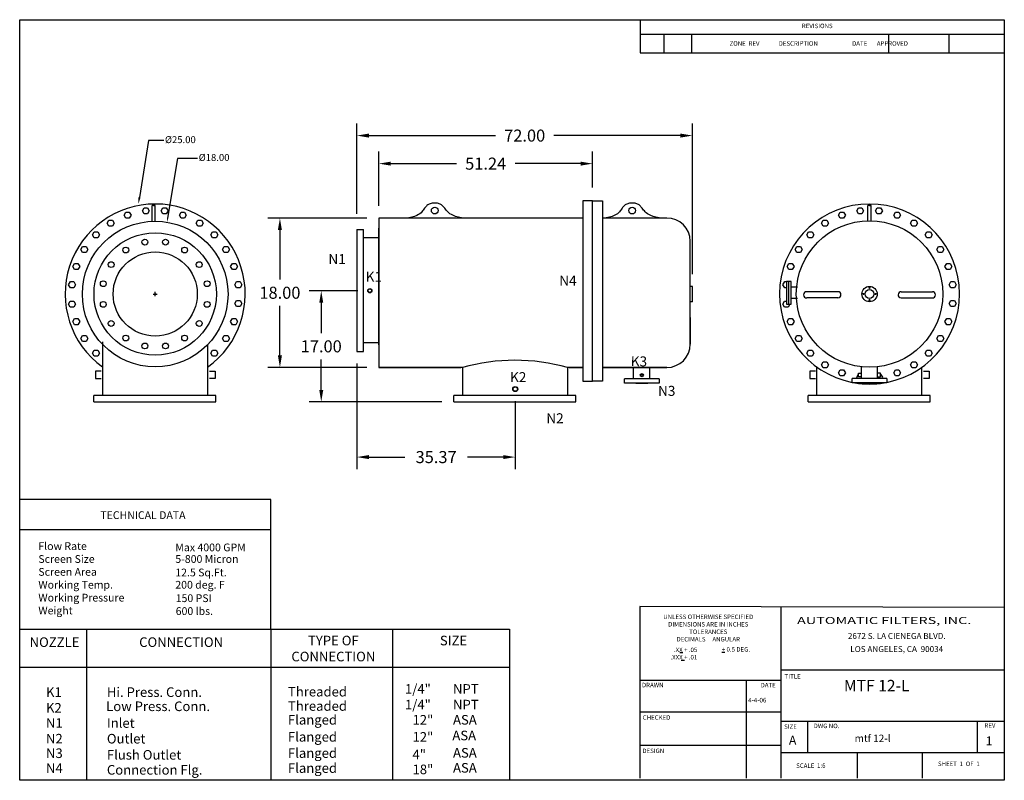
# Model space of a CAD drawing. Extents: x -5.6 to 37.3, y 7.2 to 40.3.
import ezdxf
from ezdxf.enums import TextEntityAlignment as Align

# ---------------------------------------------------------------- set-up
doc = ezdxf.new("R2010")
doc.units = 0
doc.header["$MEASUREMENT"] = 0
doc.linetypes.add('CENTERX2', pattern=[4, 2.5, -0.5, 0.5, -0.5])
doc.linetypes.add('DASHDOTX2', pattern=[2, 1, -0.5, 0, -0.5])
doc.layers.get('0').update_dxf_attribs({"linetype": 'CONTINUOUS'})
doc.layers.get('DEFPOINTS').update_dxf_attribs({"linetype": 'CONTINUOUS'})
doc.layers.add('DIMENSIONS', color=4, linetype='CONTINUOUS')
doc.styles.add('EUROROMANOBLIQUE', font='euro____.pfb', dxfattribs={"height": 0.2})
doc.dimstyles.get("Standard").update_dxf_attribs({"dimtxt": 0.18, "dimasz": 0.18, "dimexe": 0.18, "dimexo": 0.0625, "dimgap": 0.09, "dimtad": 0, "dimtih": 1, "dimtoh": 1, "dimdec": 4, "dimzin": 0, "dimdsep": 46, "dimtxsty": 'Standard', "dimcen": 0.09, "dimadec": 0, "dimazin": 0, "dimtfac": 1, "dimtdec": 4, "dimtofl": 0, "dimtmove": 0, "dimatfit": 3, "dimfxl": 0, "dimtolj": 1, "dimtzin": 0, "dimarcsym": 0})

# ---------------------------------------------------------------- blocks, each defined once
blk = doc.blocks.new('A$C3C88303A')
at = {"color": 7, "linetype": 'Continuous'}
for p, q in [((-714.13, -931.03), (-713.19, -931.03)), ((-714.13, -940.03), (-714.13, -931.03)), ((-713.19, -940.03), (-713.19, -931.03)), ((-713.19, -931.03), (-712.25, -931.03)), ((-712.25, -931.03), (-712.25, -940.03)), ((-716.63, -933.25), (-714.13, -933.25)), ((-716.63, -937.82), (-714.13, -937.82)), ((-713.19, -940.03), (-714.13, -940.03)), ((-712.25, -940.03), (-713.19, -940.03))]:
    blk.add_line(p, q, dxfattribs=at)
blk = doc.blocks.new('*D31')
at = {"color": 0, "lineweight": -2}
for p, q in [((9.111, 31.843), (9.111, 35.776)), ((23.73, 29.204), (23.73, 35.776)), ((9.636, 35.251), (15.143, 35.251)), ((23.205, 35.251), (17.698, 35.251))]:
    blk.add_line(p, q, dxfattribs=at)
at = {"color": 0}
for points in [[(9.636, 35.338), (9.636, 35.163), (9.111, 35.251)], [(23.205, 35.338), (23.205, 35.163), (23.73, 35.251)]]:
    blk.add_solid(points, dxfattribs=at)
at = {"layer": 'DEFPOINTS', "color": 0}
for p in [(23.73, 35.251), (9.111, 31.318), (23.73, 28.679)]:
    blk.add_point(p, dxfattribs=at)
at = {"color": 0, "insert": (16.421, 35.251), "char_height": 0.525, "attachment_point": 5}
blk.add_mtext('\\A1;72.00', dxfattribs=at)
blk = doc.blocks.new('*D32')
at = {"color": 0, "lineweight": -2}
for p, q in [((10.061, 32.183), (10.061, 34.553)), ((19.381, 32.988), (19.381, 34.553)), ((10.586, 34.028), (13.444, 34.028)), ((18.856, 34.028), (15.999, 34.028))]:
    blk.add_line(p, q, dxfattribs=at)
at = {"color": 0}
for points in [[(10.586, 34.115), (10.586, 33.94), (10.061, 34.028)], [(18.856, 34.115), (18.856, 33.94), (19.381, 34.028)]]:
    blk.add_solid(points, dxfattribs=at)
at = {"layer": 'DEFPOINTS', "color": 0}
for p in [(19.381, 34.028), (19.381, 32.463), (10.061, 31.658)]:
    blk.add_point(p, dxfattribs=at)
at = {"color": 0, "insert": (14.721, 34.028), "char_height": 0.525, "attachment_point": 5}
blk.add_mtext('\\A1;51.24', dxfattribs=at)
blk = doc.blocks.new('*D33')
at = {"color": 0, "lineweight": -2}
for p, q in [((9.536, 31.658), (5.229, 31.658)), ((5.754, 31.133), (5.754, 28.979)), ((5.754, 25.669), (5.754, 27.824)), ((9.536, 25.144), (5.229, 25.144))]:
    blk.add_line(p, q, dxfattribs=at)
at = {"color": 0}
for points in [[(5.666, 31.133), (5.841, 31.133), (5.754, 31.658)], [(5.666, 25.669), (5.841, 25.669), (5.754, 25.144)]]:
    blk.add_solid(points, dxfattribs=at)
at = {"layer": 'DEFPOINTS', "color": 0}
for p in [(10.061, 31.658), (5.754, 25.144), (10.061, 25.144)]:
    blk.add_point(p, dxfattribs=at)
at = {"color": 0, "insert": (5.754, 28.401), "char_height": 0.525, "attachment_point": 5}
blk.add_mtext('\\A1;18.00', dxfattribs=at)
blk = doc.blocks.new('*D34')
at = {"color": 0, "lineweight": -2}
for p, q in [((9.148, 28.49), (7.03, 28.49)), ((7.555, 27.965), (7.555, 26.643)), ((7.555, 24.166), (7.555, 25.488)), ((12.813, 23.641), (7.03, 23.641))]:
    blk.add_line(p, q, dxfattribs=at)
at = {"color": 0}
for points in [[(7.468, 27.965), (7.643, 27.965), (7.555, 28.49)], [(7.468, 24.166), (7.643, 24.166), (7.555, 23.641)]]:
    blk.add_solid(points, dxfattribs=at)
at = {"layer": 'DEFPOINTS', "color": 0}
for p in [(7.555, 28.49), (9.673, 28.49), (13.338, 23.641)]:
    blk.add_point(p, dxfattribs=at)
at = {"color": 0, "insert": (7.555, 26.065), "char_height": 0.525, "attachment_point": 5}
blk.add_mtext('\\A1;17.00', dxfattribs=at)
blk = doc.blocks.new('*D35')
at = {"color": 0, "lineweight": -2}
for p, q in [((9.111, 25.319), (9.111, 20.714)), ((16.01, 23.678), (16.01, 20.714)), ((9.636, 21.239), (11.196, 21.239)), ((15.485, 21.239), (13.926, 21.239))]:
    blk.add_line(p, q, dxfattribs=at)
at = {"color": 0}
for points in [[(9.636, 21.326), (9.636, 21.151), (9.111, 21.239)], [(15.485, 21.326), (15.485, 21.151), (16.01, 21.239)]]:
    blk.add_solid(points, dxfattribs=at)
at = {"layer": 'DEFPOINTS', "color": 0}
for p in [(9.111, 25.844), (16.01, 24.203), (16.01, 21.239)]:
    blk.add_point(p, dxfattribs=at)
at = {"color": 0, "insert": (12.561, 21.239), "char_height": 0.525, "attachment_point": 5}
blk.add_mtext('\\A1;35.37', dxfattribs=at)

msp = doc.modelspace()

# ---------------------------------------------------------------- linework, layer by layer
for p, q in [((21.448, 40.3017), (21.448, 38.8644)), ((21.448, 39.6673), (37.3229, 39.6673)), ((22.4855, 39.6675), (22.4855, 38.8624)), ((23.6936, 39.6675), (23.6936, 38.8624)), ((32.2713, 39.6675), (32.2713, 38.8624)), ((34.9091, 39.6675), (34.9091, 38.8624)), ((21.448, 38.8644), (37.3229, 38.8644)), ((18.9519, 31.6582), (10.0612, 31.6582)), ((22.6202, 31.6582), (19.8105, 31.6582)), ((22.1602, 31.6582), (19.8105, 31.6582)), ((10.0612, 30.7945), (9.3936, 30.7945)), ((23.6327, 26.1564), (23.6327, 30.6457)), ((-1.9824, 26.2556), (-1.9824, 23.9239)), ((10.0612, 26.2117), (9.3936, 26.2117)), ((2.6004, 26.1379), (2.6004, 23.9239)), ((10.0612, 25.1439), (13.6422, 25.1439)), ((13.7056, 25.1439), (13.7056, 23.9239)), ((18.2884, 25.1439), (18.2884, 23.9239)), ((18.3651, 25.1439), (18.9519, 25.1439)), ((19.8105, 25.1439), (22.6202, 25.1439)), ((21.1698, 24.6434), (21.1698, 25.1439)), ((21.8785, 24.6434), (21.8785, 25.1439)), ((29.1374, 25.175), (29.1374, 23.9239)), ((31.0929, 24.6639), (31.0929, 25.1643)), ((31.8017, 24.6639), (31.8017, 25.1643)), ((33.7202, 25.1453), (33.7202, 23.9239)), ((20.7648, 24.4531), (20.7648, 24.6434)), ((22.2835, 24.6434), (20.7648, 24.6434)), ((22.2835, 24.6434), (22.2835, 24.4531)), ((30.6879, 24.4735), (30.6879, 24.6639)), ((32.2067, 24.6639), (30.6879, 24.6639)), ((32.2067, 24.4735), (30.6879, 24.4735)), ((32.2067, 24.6639), (32.2067, 24.4735)), ((22.2835, 24.4531), (20.7648, 24.4531)), ((5.3592, 19.3833), (-5.5867, 19.3833)), ((-5.5867, 18.0899), (5.3592, 18.0899)), ((37.317, 14.6787), (21.4443, 14.7259)), ((21.4443, 14.7259), (21.4443, 7.2493)), ((27.5855, 14.7077), (27.5855, 7.2493)), ((-5.5867, 13.7454), (15.7651, 13.7454)), ((-2.6722, 13.7454), (-2.6722, 7.1517)), ((5.3592, 13.7454), (5.3592, 7.1517)), ((10.6669, 13.7454), (10.6669, 7.1517)), ((15.7651, 13.7454), (15.7651, 7.1517)), ((23.1873, 12.7239), (23.3161, 12.7239)), ((25.0091, 12.7423), (25.1379, 12.7423)), ((15.7651, 12.0652), (-5.5867, 12.0652)), ((23.2425, 12.3928), (23.3897, 12.3928)), ((27.5855, 11.9725), (37.2994, 11.9725)), ((21.4392, 11.5128), (27.5853, 11.5128)), ((26.0763, 11.5128), (26.0763, 7.2453)), ((21.4392, 10.1332), (27.5855, 10.1332)), ((27.5855, 9.7285), (37.2994, 9.7285)), ((28.7502, 9.725), (28.7502, 8.359)), ((36.1374, 9.725), (36.1374, 8.359)), ((21.4392, 8.6801), (27.5853, 8.6801)), ((27.5855, 8.359), (37.2994, 8.359)), ((30.9118, 8.359), (30.9118, 7.2447)), ((33.7502, 8.3533), (33.7502, 7.2493))]:
    msp.add_line(p, q)
at = {"color": 7}
for p, q in [((0.0332, 35.0341), (-0.3725, 32.5538)), ((0.6878, 35.0341), (0.0332, 35.0341)), ((1.2859, 34.2576), (0.8602, 31.6552)), ((2.1574, 34.2576), (1.2859, 34.2576)), ((0.3184, 32.202), (0.1827, 32.202)), ((0.1827, 31.5185), (0.1827, 32.202)), ((0.2506, 32.202), (0.3184, 32.202)), ((0.3184, 31.5185), (0.3184, 32.202)), ((18.9519, 32.4008), (18.9519, 24.5539)), ((19.3812, 32.4008), (18.9519, 32.4008)), ((19.3812, 32.4008), (19.8105, 32.4008)), ((19.3812, 24.5539), (19.3812, 32.4008)), ((19.8105, 32.4008), (19.8105, 24.5539)), ((31.3816, 31.5185), (31.3816, 32.202)), ((31.5173, 32.202), (31.3816, 32.202)), ((31.4494, 32.202), (31.5173, 32.202)), ((31.5173, 31.5185), (31.5173, 32.202)), ((18.9519, 31.6582), (10.0612, 31.6582)), ((10.0612, 31.6582), (10.0612, 26.1319)), ((10.0612, 31.6582), (10.0612, 31.2171)), ((22.6202, 31.6582), (19.8105, 31.6582)), ((9.1107, 31.1622), (9.1107, 25.8439)), ((9.1107, 31.1622), (9.3936, 31.1622)), ((9.3936, 27.5412), (9.3936, 31.1622)), ((10.0612, 26.1319), (10.0612, 31.2171)), ((0.2288, 28.3449), (0.4088, 28.3449)), ((0.3537, 28.3449), (0.284, 28.3449)), ((0.3188, 28.2549), (0.3188, 28.4349)), ((0.3188, 28.31), (0.3188, 28.3797)), ((23.7303, 28.679), (23.6327, 28.679)), ((23.7303, 28.0107), (23.7303, 28.679)), ((30.0674, 28.4478), (28.7105, 28.4478)), ((32.8315, 28.4478), (34.1884, 28.4478)), ((23.7303, 28.0107), (23.6327, 28.0107)), ((30.0726, 28.1765), (28.7105, 28.1765)), ((32.8262, 28.1765), (34.1884, 28.1765)), ((9.3936, 26.2117), (9.3936, 27.5412)), ((23.6327, 27.3153), (23.6327, 26.1564)), ((9.3936, 25.8439), (9.3936, 26.2117)), ((9.1107, 25.8439), (9.3936, 25.8439)), ((10.0612, 26.1319), (10.0612, 25.1439)), ((10.0612, 26.1319), (10.0612, 25.1439)), ((-2.2883, 24.9879), (-2.2883, 24.6683)), ((-2.0426, 24.9879), (-2.2883, 24.9879)), ((2.6803, 24.9879), (2.926, 24.9879)), ((2.926, 24.9879), (2.926, 24.6683)), ((13.7056, 25.1439), (10.0612, 25.1439)), ((18.9519, 25.1439), (18.2884, 25.1439)), ((22.6202, 25.1439), (19.8105, 25.1439)), ((29.088, 24.9879), (28.8422, 24.9879)), ((28.8422, 24.9879), (28.8422, 24.6683)), ((30.9741, 24.896), (31.0929, 24.896)), ((30.9741, 24.7403), (30.9741, 24.896)), ((31.9205, 24.896), (31.8017, 24.896)), ((31.9205, 24.7403), (31.9205, 24.896)), ((33.8001, 24.9879), (34.0458, 24.9879)), ((34.0458, 24.9879), (34.0458, 24.6683)), ((-2.2883, 24.6683), (-2.0426, 24.6683)), ((2.926, 24.6683), (2.6803, 24.6683)), ((18.9519, 24.5539), (19.3812, 24.5539)), ((19.8105, 24.5539), (19.3812, 24.5539)), ((28.8422, 24.6683), (29.088, 24.6683)), ((31.0929, 24.7403), (30.9741, 24.7403)), ((31.1831, 24.4735), (31.7115, 24.4735)), ((31.8017, 24.7403), (31.9205, 24.7403)), ((34.0458, 24.6683), (33.8001, 24.6683)), ((21.2599, 24.4531), (21.7884, 24.4531)), ((1.2708, 23.9239), (-2.3502, 23.9239)), ((-2.3502, 23.641), (-2.3502, 23.9239)), ((-2.3502, 23.641), (2.9682, 23.641)), ((2.6004, 23.9239), (1.2708, 23.9239)), ((2.9682, 23.9239), (2.6004, 23.9239)), ((2.9682, 23.641), (2.9682, 23.9239)), ((13.3378, 23.641), (13.3378, 23.9239)), ((16.9588, 23.9239), (13.3378, 23.9239)), ((13.3378, 23.641), (18.6562, 23.641)), ((18.2884, 23.9239), (16.9588, 23.9239)), ((18.6562, 23.9239), (18.2884, 23.9239)), ((18.6562, 23.641), (18.6562, 23.9239)), ((28.7696, 23.641), (28.7696, 23.9239)), ((32.3906, 23.9239), (28.7696, 23.9239)), ((28.7696, 23.641), (34.088, 23.641)), ((33.7202, 23.9239), (32.3906, 23.9239)), ((34.088, 23.9239), (33.7202, 23.9239)), ((34.088, 23.641), (34.088, 23.9239))]:
    msp.add_line(p, q, dxfattribs=at)
msp.add_lwpolyline([(-5.5867, 7.1517), (-5.5867, 40.3017), (37.3133, 40.3017), (37.3133, 7.1517), (-5.5867, 7.1517)], close=True)
for points in [[(13.6733, 31.6624), (13.5296, 31.694), (13.41, 31.7287), (13.3115, 31.7659), (13.2312, 31.8049), (13.166, 31.8452), (13.1129, 31.8862), (13.0691, 31.9271), (13.0316, 31.9674), (12.9976, 32.0065), (12.9664, 32.0441), (12.937, 32.0801), (12.9091, 32.1141), (12.8818, 32.1459), (12.8546, 32.1753), (12.8268, 32.2021), (12.7978, 32.226), (12.767, 32.2468), (12.7345, 32.2646), (12.7004, 32.2794), (12.6647, 32.2914), (12.6276, 32.3006), (12.5893, 32.3071), (12.5498, 32.3109), (12.5092, 32.3121), (12.4678, 32.3109), (12.426, 32.3071), (12.3842, 32.3006), (12.343, 32.2914), (12.3029, 32.2794), (12.2644, 32.2646), (12.228, 32.2468), (12.1942, 32.226), (12.1633, 32.2021), (12.1348, 32.1753), (12.1079, 32.1459), (12.0821, 32.1141), (12.0564, 32.0801), (12.0303, 32.0441), (12.0029, 32.0065), (11.9736, 31.9674), (11.9413, 31.9271), (11.903, 31.8862), (11.8556, 31.8452), (11.7956, 31.8049), (11.7199, 31.7659), (11.625, 31.7287), (11.5079, 31.694), (11.3651, 31.6624)], [(22.2806, 31.6624), (22.137, 31.694), (22.0174, 31.7287), (21.9189, 31.7659), (21.8385, 31.8049), (21.7733, 31.8452), (21.7203, 31.8862), (21.6765, 31.9271), (21.6389, 31.9674), (21.605, 32.0065), (21.5737, 32.0441), (21.5444, 32.0801), (21.5164, 32.1141), (21.4891, 32.1459), (21.4619, 32.1753), (21.4341, 32.2021), (21.4051, 32.226), (21.3744, 32.2468), (21.3418, 32.2646), (21.3077, 32.2794), (21.272, 32.2914), (21.235, 32.3006), (21.1966, 32.3071), (21.1571, 32.3109), (21.1166, 32.3121), (21.0752, 32.3109), (21.0333, 32.3071), (20.9915, 32.3006), (20.9504, 32.2914), (20.9103, 32.2794), (20.8718, 32.2646), (20.8353, 32.2468), (20.8015, 32.226), (20.7706, 32.2021), (20.7421, 32.1753), (20.7153, 32.1459), (20.6894, 32.1141), (20.6637, 32.0801), (20.6376, 32.0441), (20.6103, 32.0065), (20.581, 31.9674), (20.5487, 31.9271), (20.5104, 31.8862), (20.4629, 31.8452), (20.403, 31.8049), (20.3272, 31.7659), (20.2324, 31.7287), (20.1152, 31.694), (19.9724, 31.6624)], [(-3.3053, 28.6214), (-3.3792, 28.6214), (-3.4551, 28.753), (-3.3792, 28.8845), (-3.3053, 28.8845)], [(3.9345, 28.8845), (4.0169, 28.8845), (4.0928, 28.753), (4.0169, 28.6214), (3.9345, 28.6214)], [(27.8253, 28.6214), (27.7514, 28.6214), (27.6755, 28.753), (27.7514, 28.8845), (27.8253, 28.8845)], [(-3.1534, 27.9082), (-3.2294, 27.7767), (-3.3813, 27.7767), (-3.4572, 27.9082), (-3.3813, 28.0397), (-3.3053, 28.0397)], [(3.9345, 28.0683), (4.0169, 28.0683), (4.0928, 27.9367), (4.0169, 27.8052), (3.865, 27.8052), (3.8055, 27.9082)], [(27.9771, 27.9082), (27.9012, 27.7767), (27.7493, 27.7767), (27.6734, 27.9082), (27.7493, 28.0397), (27.8253, 28.0397)], [(30.9235, 24.6639), (30.8894, 24.7228), (30.9654, 24.8543), (30.9741, 24.8543)], [(31.9205, 24.8543), (31.9335, 24.8543), (32.0094, 24.7228), (31.9754, 24.6639)]]:
    msp.add_lwpolyline(points, dxfattribs=at)
for points in [[(-0.8091, 31.9168), (-0.7332, 31.7853), (-0.8091, 31.6538), (-0.961, 31.6538), (-1.0369, 31.7853), (-0.961, 31.9168)], [(-0.0133, 32.0985), (0.0626, 31.9669), (-0.0133, 31.8354), (-0.1652, 31.8354), (-0.2411, 31.9669), (-0.1652, 32.0985)], [(0.8029, 32.0985), (0.8788, 31.9669), (0.8029, 31.8354), (0.651, 31.8354), (0.5751, 31.9669), (0.651, 32.0985)], [(1.5986, 31.9168), (1.6746, 31.7853), (1.5986, 31.6538), (1.4468, 31.6538), (1.3708, 31.7853), (1.4468, 31.9168)], [(30.3215, 31.9168), (30.3974, 31.7853), (30.3215, 31.6538), (30.1696, 31.6538), (30.0937, 31.7853), (30.1696, 31.9168)], [(31.1173, 32.0985), (31.1932, 31.9669), (31.1173, 31.8354), (30.9654, 31.8354), (30.8894, 31.9669), (30.9654, 32.0985)], [(31.9335, 32.0985), (32.0094, 31.9669), (31.9335, 31.8354), (31.7816, 31.8354), (31.7057, 31.9669), (31.7816, 32.0985)], [(32.7292, 31.9168), (32.8052, 31.7853), (32.7292, 31.6538), (32.5774, 31.6538), (32.5014, 31.7853), (32.5774, 31.9168)], [(-1.5445, 31.5627), (-1.4685, 31.4312), (-1.5445, 31.2996), (-1.6964, 31.2996), (-1.7723, 31.4312), (-1.6964, 31.5627)], [(2.334, 31.5627), (2.41, 31.4312), (2.334, 31.2996), (2.1822, 31.2996), (2.1062, 31.4312), (2.1822, 31.5627)], [(29.5861, 31.5627), (29.662, 31.4312), (29.5861, 31.2996), (29.4342, 31.2996), (29.3583, 31.4312), (29.4342, 31.5627)], [(33.4646, 31.5627), (33.5406, 31.4312), (33.4646, 31.2996), (33.3127, 31.2996), (33.2368, 31.4312), (33.3127, 31.5627)], [(-2.1826, 31.0538), (-2.1067, 30.9223), (-2.1826, 30.7907), (-2.3345, 30.7907), (-2.4104, 30.9223), (-2.3345, 31.0538)], [(2.9722, 31.0538), (3.0481, 30.9223), (2.9722, 30.7907), (2.8203, 30.7907), (2.7444, 30.9223), (2.8203, 31.0538)], [(28.948, 31.0538), (29.0239, 30.9223), (28.948, 30.7907), (28.7961, 30.7907), (28.7201, 30.9223), (28.7961, 31.0538)], [(34.1028, 31.0538), (34.1787, 30.9223), (34.1028, 30.7907), (33.9509, 30.7907), (33.875, 30.9223), (33.9509, 31.0538)], [(-2.6915, 30.4156), (-2.6156, 30.2841), (-2.6915, 30.1526), (-2.8434, 30.1526), (-2.9193, 30.2841), (-2.8434, 30.4156)], [(3.4811, 30.4156), (3.557, 30.2841), (3.4811, 30.1526), (3.3292, 30.1526), (3.2533, 30.2841), (3.3292, 30.4156)], [(28.4391, 30.4156), (28.515, 30.2841), (28.4391, 30.1526), (28.2872, 30.1526), (28.2112, 30.2841), (28.2872, 30.4156)], [(34.6117, 30.4156), (34.6876, 30.2841), (34.6117, 30.1526), (34.4598, 30.1526), (34.3839, 30.2841), (34.4598, 30.4156)], [(-3.0457, 29.6802), (-2.9697, 29.5487), (-3.0457, 29.4172), (-3.1976, 29.4172), (-3.2735, 29.5487), (-3.1976, 29.6802)], [(3.8352, 29.6802), (3.9112, 29.5487), (3.8352, 29.4172), (3.6834, 29.4172), (3.6074, 29.5487), (3.6834, 29.6802)], [(28.0849, 29.6802), (28.1608, 29.5487), (28.0849, 29.4172), (27.933, 29.4172), (27.8571, 29.5487), (27.933, 29.6802)], [(34.9658, 29.6802), (35.0418, 29.5487), (34.9658, 29.4172), (34.8139, 29.4172), (34.738, 29.5487), (34.8139, 29.6802)], [(-3.2273, 28.8845), (-3.1514, 28.753), (-3.2273, 28.6214), (-3.3792, 28.6214), (-3.4551, 28.753), (-3.3792, 28.8845)], [(4.0169, 28.8845), (4.0928, 28.753), (4.0169, 28.6214), (3.865, 28.6214), (3.789, 28.753), (3.865, 28.8845)], [(35.1474, 28.8845), (35.2234, 28.753), (35.1474, 28.6214), (34.9956, 28.6214), (34.9196, 28.753), (34.9956, 28.8845)], [(-3.2294, 28.0397), (-3.1534, 27.9082), (-3.2294, 27.7767), (-3.3813, 27.7767), (-3.4572, 27.9082), (-3.3813, 28.0397)], [(4.0169, 28.0683), (4.0928, 27.9367), (4.0169, 27.8052), (3.865, 27.8052), (3.789, 27.9367), (3.865, 28.0683)], [(35.1474, 28.0683), (35.2234, 27.9367), (35.1474, 27.8052), (34.9956, 27.8052), (34.9196, 27.9367), (34.9956, 28.0683)], [(-3.0457, 27.2725), (-2.9697, 27.141), (-3.0457, 27.0095), (-3.1976, 27.0095), (-3.2735, 27.141), (-3.1976, 27.2725)], [(3.8352, 27.2725), (3.9112, 27.141), (3.8352, 27.0095), (3.6834, 27.0095), (3.6074, 27.141), (3.6834, 27.2725)], [(28.0849, 27.2725), (28.1608, 27.141), (28.0849, 27.0095), (27.933, 27.0095), (27.8571, 27.141), (27.933, 27.2725)], [(34.9658, 27.2725), (35.0418, 27.141), (34.9658, 27.0095), (34.8139, 27.0095), (34.738, 27.141), (34.8139, 27.2725)], [(-2.6915, 26.5371), (-2.6156, 26.4056), (-2.6915, 26.2741), (-2.8434, 26.2741), (-2.9193, 26.4056), (-2.8434, 26.5371)], [(3.4811, 26.5371), (3.557, 26.4056), (3.4811, 26.2741), (3.3292, 26.2741), (3.2533, 26.4056), (3.3292, 26.5371)], [(28.4391, 26.5371), (28.515, 26.4056), (28.4391, 26.2741), (28.2872, 26.2741), (28.2112, 26.4056), (28.2872, 26.5371)], [(34.6117, 26.5371), (34.6876, 26.4056), (34.6117, 26.2741), (34.4598, 26.2741), (34.3839, 26.4056), (34.4598, 26.5371)], [(-2.1826, 25.899), (-2.1067, 25.7674), (-2.1826, 25.6359), (-2.3345, 25.6359), (-2.4104, 25.7674), (-2.3345, 25.899)], [(2.9722, 25.899), (3.0481, 25.7674), (2.9722, 25.6359), (2.8203, 25.6359), (2.7444, 25.7674), (2.8203, 25.899)], [(28.948, 25.899), (29.0239, 25.7674), (28.948, 25.6359), (28.7961, 25.6359), (28.7201, 25.7674), (28.7961, 25.899)], [(34.1028, 25.899), (34.1787, 25.7674), (34.1028, 25.6359), (33.9509, 25.6359), (33.875, 25.7674), (33.9509, 25.899)], [(29.5861, 25.3901), (29.662, 25.2585), (29.5861, 25.127), (29.4342, 25.127), (29.3583, 25.2585), (29.4342, 25.3901)], [(33.4646, 25.3901), (33.5406, 25.2585), (33.4646, 25.127), (33.3127, 25.127), (33.2368, 25.2585), (33.3127, 25.3901)], [(30.3215, 25.0359), (30.3974, 24.9044), (30.3215, 24.7729), (30.1696, 24.7729), (30.0937, 24.9044), (30.1696, 25.0359)], [(32.7292, 25.0359), (32.8052, 24.9044), (32.7292, 24.7729), (32.5774, 24.7729), (32.5014, 24.9044), (32.5774, 25.0359)]]:
    msp.add_lwpolyline(points, close=True, dxfattribs=at)
for centre, radius in [((12.4993, 31.9806), 0.1448), ((21.1066, 31.9806), 0.1448), ((0.3188, 28.3449), 3.1743), ((31.4494, 28.3449), 3.1917), ((0.3188, 28.3449), 2.6666), ((-0.1312, 30.6074), 0.1271), ((0.7689, 30.6074), 0.1271), ((0.3188, 28.3449), 1.8337), ((-0.9628, 30.2629), 0.1271), ((1.6005, 30.2629), 0.1271), ((-1.5992, 29.6265), 0.1271), ((2.2369, 29.6265), 0.1271), ((-1.9437, 28.7949), 0.1271), ((2.5814, 28.7949), 0.1271), ((9.6727, 28.4897), 0.0924), ((9.6727, 28.4897), 0.0791), ((31.4494, 28.3449), 0.3341), ((31.187, 28.3479), 0.0239), ((31.4494, 28.3449), 0.1924), ((31.4499, 28.6131), 0.0239), ((31.7118, 28.3479), 0.0239), ((-1.9437, 27.8948), 0.1271), ((2.5814, 27.8948), 0.1271), ((31.4499, 28.0828), 0.0239), ((-1.5992, 27.0632), 0.1271), ((2.2369, 27.0632), 0.1271), ((-0.9628, 26.4268), 0.1271), ((-0.1312, 26.0823), 0.1271), ((0.7689, 26.0823), 0.1271), ((1.6005, 26.4268), 0.1271), ((21.5249, 24.8083), 0.0673), ((21.5249, 24.8083), 0.0389), ((16.0103, 24.2031), 0.1108), ((16.0103, 24.2031), 0.0949)]:
    msp.add_circle(centre, radius, dxfattribs=at)
for centre, radius, start, end in [((0.3188, 28.3449), 3.9234, 305.55799, 234.08842), ((31.4494, 28.3449), 3.9234, 281.12828, 258.8084), ((22.6202, 30.6457), 1.0125, 0, 90), ((28.7131, 28.3121), 0.1357, 91.10958, 181.10958), ((30.07, 28.3121), 0.1357, 1.10958, 91.10958), ((32.8288, 28.3121), 0.1357, 88.89042, 178.89042), ((34.1857, 28.3121), 0.1357, 358.89042, 88.89042), ((28.7131, 28.3121), 0.1357, 181.10958, 271.10958), ((30.07, 28.3121), 0.1357, 271.10958, 1.10958), ((32.8288, 28.3121), 0.1357, 178.89042, 268.89042), ((34.1857, 28.3121), 0.1357, 268.89042, 358.89042), ((22.6202, 26.1564), 1.0125, 270, 0), ((15.997, 16.9236), 8.5337, 74.42418, 105.57582), ((21.5249, 24.8083), 0.0683, 194.59308, 214.6281), ((31.4494, 28.3449), 3.9234, 260.65286, 279.34714)]:
    msp.add_arc(centre, radius, start, end, dxfattribs=at)
for points in [[(-0.4224, 32.562), (-0.3225, 32.5457), (-0.4215, 32.2541)], [(0.8306, 31.66), (0.8898, 31.6504), (0.8312, 31.4776)]]:
    msp.add_solid(points, dxfattribs=at)
at = {"layer": 'DIMENSIONS', "color": 0}
msp.add_line((5.3592, 13.7454), (5.3592, 19.3833), dxfattribs=at)

# ---------------------------------------------------------------- block references
at = {"color": 7, "xscale": -0.1095224355489305, "yscale": 0.1095224355489276, "zscale": 0.1095224355489289}
msp.add_blockref('A$C3C88303A', (-50.1823, 130.8631), dxfattribs=at)

# ---------------------------------------------------------------- texts
for s, height, p in [('REVISIONS', 0.195, (29.1705, 40.0298)), (' ZONE  REV              DESCRIPTION                         DATE       APPROVED', 0.195, (29.2067, 39.265)), ('TECHNICAL DATA', 0.336948, (-0.2164, 18.7085)), ('NOZZLE', 0.41828, (-4.069, 13.1729)), ('CONNECTION', 0.41828, (1.4483, 13.1729)), ('TYPE OF', 0.41828, (8.0829, 13.2427)), ('SIZE', 0.41828, (13.3208, 13.2427)), ('2672 S. LA CIENEGA BLVD.', 0.26, (32.6356, 13.4429)), ('LOS ANGELES, CA  90034', 0.26, (32.6356, 12.8713)), ('CONNECTION', 0.41828, (8.0829, 12.5456))]:
    msp.add_text(s, height=height).set_placement(p, align=Align.MIDDLE_CENTER)
at = {"color": 0, "linetype": 'DASHDOTX2'}
for s, p in [('N1', (8.245, 29.8668)), ('K1', (9.8454, 29.0975)), ('N4', (18.3061, 28.9306)), ('K2', (16.138, 24.7229)), ('N3', (22.6109, 24.1249)), ('N2', (17.7426, 22.931))]:
    msp.add_text(s, height=0.43429, dxfattribs=at).set_placement(p, align=Align.MIDDLE_CENTER)
msp.add_text('K3', height=0.43429, rotation=358.58001, dxfattribs=at).set_placement((21.3994, 25.4129), align=Align.MIDDLE_CENTER)
for s, height, p in [('Flow Rate', 0.33695, (-4.7734, 17.3588)), ('Screen Size', 0.336948, (-4.7734, 16.7972)), ('5-800 Micron', 0.336948, (1.1948, 16.7972)), ('Screen Area', 0.336948, (-4.7734, 16.2356)), ('Working Temp.', 0.336948, (-4.7734, 15.674)), ('200 deg. F', 0.33695, (1.1948, 15.674)), ('Working Pressure', 0.336948, (-4.7734, 15.1125)), ('Weight', 0.33695, (-4.7734, 14.5509)), ('SCALE  1:6', 0.195, (28.2524, 7.7907))]:
    msp.add_text(s, height=height).set_placement(p, align=Align.MIDDLE_LEFT)
for s, height, p in [('Max 4000 GPM', 0.336948, (1.1953, 17.134)), ('12.5 Sq.Ft.', 0.336948, (1.1953, 16.0405)), ('150 PSI', 0.33695, (1.2121, 14.9199)), ('600 lbs.', 0.33695, (1.2121, 14.3584)), ('+ 0.5 DEG.', 0.195, (25.0091, 12.7606)), ('MTF 12-L', 0.5, (30.334, 11.0278)), ('4-4-06', 0.2, (26.1601, 10.5453)), ('SIZE', 0.195, (27.7272, 9.3979)), ('DWG NO.', 0.195, (29.0133, 9.4244)), ('REV', 0.195, (36.457, 9.4432))]:
    msp.add_text(s, height=height).set_placement(p)
for s, p in [('UNLESS OTHERWISE SPECIFIED', (24.4202, 14.2506)), ('DIMENSIONS ARE IN INCHES', (24.4202, 13.9256)), ('DECIMALS     ANGULAR', (24.4202, 13.2756)), ('TOLERANCES', (24.4202, 13.6006)), ('SHEET  1  OF  1', (35.3418, 7.846))]:
    msp.add_text(s, height=0.195).set_placement(p, align=Align.MIDDLE)
at = {"style": 'EUROROMANOBLIQUE', "width": 1.5}
msp.add_text('AUTOMATIC FILTERS, INC.', height=0.307125, dxfattribs=at).set_placement((28.2902, 13.9629))
for s, p in [('.XX + .05', (23.9418, 12.7423)), ('.XXX + .01', (23.9418, 12.4173))]:
    msp.add_text(s, height=0.195).set_placement(p, align=Align.RIGHT)
for s, height, p in [('TITLE', 0.195, (27.7493, 11.7818)), ('DRAWN', 0.195, (21.5312, 11.4025)), ('CHECKED', 0.195, (21.568, 9.9861)), ('1', 0.39, (36.5105, 9.0631)), ('DESIGN', 0.195, (21.5496, 8.5329))]:
    msp.add_text(s, height=height).set_placement(p, align=Align.TOP_LEFT)
at = {"linetype": 'CENTERX2'}
for s, height, p in [('K1', 0.41828, (-4.4408, 10.9941)), ('Hi. Press. Conn.', 0.418275, (-1.7869, 10.9941)), ('Threaded', 0.41828, (6.1048, 11.0147)), ('1/4"', 0.41828, (11.203, 11.1337)), ('NPT', 0.41828, (13.2981, 11.1337)), ('K2', 0.41828, (-4.4408, 10.3107)), ('Low Press. Conn.', 0.418275, (-1.8178, 10.3776)), ('Threaded', 0.41828, (6.1048, 10.3908)), ('1/4"', 0.41828, (11.203, 10.4503)), ('NPT', 0.41828, (13.2981, 10.4503)), ('Inlet', 0.41828, (-1.7869, 9.649)), ('Flanged', 0.41828, (6.1048, 9.7886)), ('12"', 0.41828, (11.5335, 9.7886)), ('ASA', 0.41828, (13.2981, 9.7886)), ('N1', 0.41828, (-4.4408, 9.649)), ('N2', 0.41828, (-4.4408, 8.9655)), ('Outlet', 0.41828, (-1.7869, 8.9655)), ('Flanged', 0.41828, (6.1048, 9.0456)), ('12"', 0.41828, (11.5335, 9.0456)), ('ASA', 0.41828, (13.2683, 9.1051)), ('Flanged', 0.41828, (6.1048, 8.3399)), ('N3', 0.41828, (-4.4408, 8.3328)), ('Flush Outlet', 0.418275, (-1.7869, 8.2613)), ('4"', 0.41828, (11.5335, 8.2803)), ('ASA', 0.41828, (13.2981, 8.3498)), ('N4', 0.41828, (-4.4408, 7.6788)), ('Connection Flg.', 0.418275, (-1.7869, 7.6073)), ('Flanged', 0.41828, (6.1048, 7.6858)), ('18"', 0.41828, (11.5335, 7.6263)), ('ASA', 0.41828, (13.2981, 7.6958))]:
    msp.add_text(s, height=height, dxfattribs=at).set_placement(p, align=Align.MIDDLE_LEFT)
for s, height, p in [('DATE', 0.195, (27.0332, 11.2001)), ('A', 0.39, (28.0989, 8.7061))]:
    msp.add_text(s, height=height).set_placement(p, align=Align.CENTER)
at = {"color": 7, "char_height": 0.30375, "attachment_point": 5}
for s, insert in [('%%c25.00', (1.4147, 35.0341)), ('%%c18.00', (2.8844, 34.2576))]:
    msp.add_mtext(s, dxfattribs=dict(at, insert=insert))
at = {"insert": (30.8, 9.1425), "char_height": 0.32, "width": 6.499373, "attachment_point": 1}
msp.add_mtext('mtf 12-l', dxfattribs=at)

# ---------------------------------------------------------------- dimensions: what is measured, and where the dimension line sits
for base, p1, p2, text, picture, middle in [((23.7303, 35.2506), (9.1107, 31.3185), (23.7303, 28.679), '72.00', '*D31', (16.4205, 35.2506)), ((19.3812, 34.0279), (10.0612, 31.6582), (19.3812, 32.4633), '51.24', '*D32', (14.7212, 34.0279)), ((16.0103, 21.2388), (9.1107, 25.8439), (16.0103, 24.2031), '35.37', '*D35', (12.5605, 21.2388))]:
    dim = msp.add_linear_dim(base=base, p1=p1, p2=p2, text=text, dimstyle='Standard', override={"dimscale": 3.5, "dimtxt": 0.15, "dimasz": 0.15, "dimexe": 0.15, "dimexo": 0.15, "dimdec": 3, "dimtdec": 3, "dimtmove": 2})
    dim.commit()
    dim.dimension.update_dxf_attribs({"geometry": picture, "text_midpoint": middle})
for base, p1, p2, text, picture, middle in [((5.7537, 25.1439), (10.0612, 31.6582), (10.0612, 25.1439), '18.00', '*D33', (5.7537, 28.401)), ((7.5554, 28.4897), (13.3378, 23.641), (9.6727, 28.4897), '17.00', '*D34', (7.5554, 26.0654))]:
    dim = msp.add_linear_dim(base=base, p1=p1, p2=p2, angle=90, text=text, dimstyle='Standard', override={"dimscale": 3.5, "dimtxt": 0.15, "dimasz": 0.15, "dimexe": 0.15, "dimexo": 0.15, "dimdec": 3, "dimtdec": 3, "dimtmove": 2})
    dim.commit()
    dim.dimension.update_dxf_attribs({"geometry": picture, "text_midpoint": middle})

doc.saveas('drawing.dxf')
